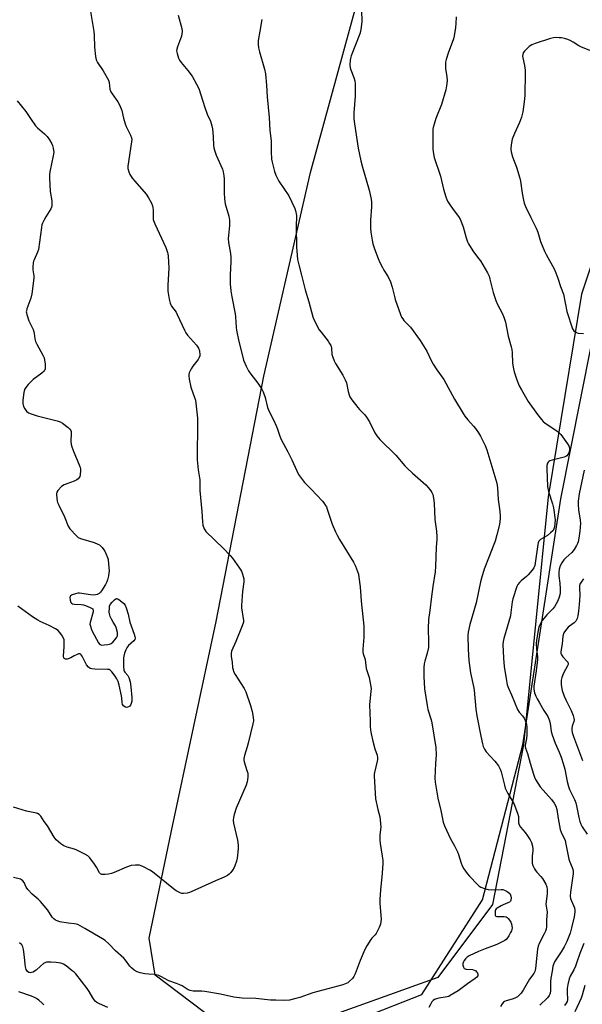
# Model space of a CAD drawing. Units: inches. Extents: x 1165770 to 1171770, y 533460 to 537460.
# Drawn here: x 1169528 to 1169803, y 535189 to 535670 of the extents above; entities that cross this region are included whole.
import ezdxf

# ---------------------------------------------------------------- set-up
doc = ezdxf.new("R2010")
doc.units = ezdxf.units.IN
doc.header["$MEASUREMENT"] = 0
for name, color, linetype in [('NTRL-Farm Land', 3, 'Continuous'), ('NTRL-Trees', 3, 'Continuous'), ('Undefined', 1, 'Continuous')]:
    doc.layers.add(name, color=color, linetype=linetype)

msp = doc.modelspace()

# ---------------------------------------------------------------- linework, layer by layer
at = {"layer": 'NTRL-Farm Land'}
for points in [[(1169629.7, 535176.22), (1169594.07, 535203.19), (1169591.12, 535221.26), (1169602.12, 535273.75), (1169623.93, 535376.03), (1169647.29, 535496.01), (1169670.13, 535595.7), (1169702.56, 535714.9), (1169725.86, 535832.84), (1169745.58, 535942.06), (1169767.45, 536064.58)], [(1169912.77, 535185.06), (1169914.36, 535285.17), (1169899.25, 535397), (1169882.02, 535510.46), (1169857.82, 535571.72), (1169842.12, 535586.45), (1169826.33, 535583.29), (1169811.11, 535562.04), (1169802.5, 535536.13), (1169786.29, 535437.06), (1169774.23, 535315.81), (1169759.02, 535237.7), (1169732.29, 535201.97), (1169659.1, 535175.81)]]:
    msp.add_lwpolyline(points, dxfattribs=at)
at = {"layer": 'NTRL-Trees'}
msp.add_lwpolyline([(1169668.17, 535171.53), (1169724.42, 535193.75), (1169754.17, 535239.93), (1169773.8, 535315.81), (1169792.37, 535436.04), (1169812.16, 535535.35), (1169819.8, 535560.35), (1169828.83, 535574.93), (1169841.33, 535575.28), (1169857.39, 535571.72), (1169881.59, 535510.46), (1169905.11, 535396.46), (1169903.03, 535325.98), (1169930.81, 535291.25), (1169933.93, 535263.48), (1169932.2, 535211.74), (1169920.74, 535181.88)], dxfattribs=at)
at = {"layer": 'Undefined'}
for points, elevation in [([(1169562.34, 535675.38), (1169564.2, 535664.6), (1169564.33, 535662.89), (1169564.39, 535657.02), (1169565, 535652.46), (1169565.35, 535650.79), (1169565.97, 535649.53), (1169568.73, 535645.46), (1169571.26, 535640.77), (1169571.63, 535639.67), (1169572, 535636.46), (1169572.49, 535635.1), (1169573.12, 535634.11), (1169575.89, 535630.28), (1169576.72, 535628.74), (1169577.78, 535626.05), (1169578.64, 535622.18), (1169579.4, 535619.48), (1169579.97, 535618.15), (1169582.14, 535613.98), (1169582.61, 535612.68), (1169582.72, 535611.87), (1169582.63, 535610.72), (1169580.83, 535598.84), (1169580.83, 535597.69), (1169581.22, 535596.04), (1169581.76, 535594.72), (1169583.05, 535592.76), (1169584.14, 535591.38), (1169589.69, 535585.01), (1169590.84, 535583.27), (1169592.31, 535580.67), (1169592.79, 535579.31), (1169593.14, 535577.34), (1169593.2, 535576.23), (1169593.11, 535573.52), (1169593.2, 535572.7), (1169593.36, 535572.14), (1169594.03, 535570.52), (1169599.31, 535559.01), (1169600.16, 535556.62), (1169600.35, 535555.81), (1169600.49, 535554.67), (1169600.82, 535548.89), (1169600.26, 535540.59), (1169600.23, 535539.11), (1169600.39, 535537.68), (1169601.03, 535533.7), (1169601.47, 535531.75), (1169601.78, 535530.96), (1169602.18, 535530.23), (1169604.31, 535527.28), (1169604.92, 535526.29), (1169608.44, 535518.57), (1169609.09, 535517.28), (1169609.97, 535516.11), (1169614.37, 535511.27), (1169615.26, 535509.76), (1169615.72, 535508.41), (1169615.92, 535506.48), (1169615.88, 535505.94), (1169615.67, 535505.2), (1169615.08, 535504.21), (1169612.52, 535500.93), (1169611.69, 535499.71), (1169611.2, 535498.7), (1169610.81, 535497.64), (1169610.61, 535496.84), (1169610.56, 535496.28), (1169610.77, 535494.54), (1169611.55, 535490.76), (1169613.38, 535485.62), (1169613.77, 535484.25), (1169614.68, 535477.05), (1169614.75, 535475.59), (1169614.78, 535467.84), (1169614.58, 535461.36), (1169614.67, 535455.2), (1169615.17, 535450.27), (1169616.02, 535445.3), (1169615.97, 535440.16), (1169616.87, 535429.82), (1169617.2, 535424.76), (1169617.46, 535423.13), (1169618.11, 535421.33), (1169618.36, 535420.86), (1169618.9, 535420.16), (1169627.47, 535411.77), (1169630.75, 535408.41), (1169631.92, 535407.09), (1169635.38, 535402.2), (1169636.34, 535400.7), (1169636.86, 535399.31), (1169637.39, 535396.98), (1169637.43, 535395.56), (1169636.86, 535390.71), (1169636.28, 535383.9), (1169636.38, 535382.74), (1169637.21, 535377.53), (1169637.28, 535376.67), (1169637.22, 535375.82), (1169636.58, 535373.9), (1169633.52, 535366.26), (1169631.5, 535361.58), (1169631.29, 535360.49), (1169631.32, 535359.03), (1169631.75, 535356.15), (1169632, 535353.58), (1169632.21, 535352.45), (1169632.45, 535351.65), (1169633.26, 535350.1), (1169637.65, 535343.36), (1169638.51, 535341.67), (1169640.71, 535334.96), (1169641.55, 535332.14), (1169642.05, 535329.22), (1169642.15, 535327.46), (1169641.92, 535326.01), (1169639.63, 535316.52), (1169639.14, 535314.8), (1169637.71, 535310.53), (1169637.39, 535309.1), (1169637.4, 535308.35), (1169637.56, 535307.53), (1169638.98, 535303.29), (1169639.34, 535301.87), (1169639.39, 535299.92), (1169639.16, 535297.69), (1169638.57, 535296.02), (1169633.74, 535284.76), (1169632.67, 535281.71), (1169632.36, 535280.31), (1169632.31, 535278.93), (1169632.43, 535277.54), (1169634.34, 535269.07), (1169634.67, 535266.73), (1169634.68, 535264.97), (1169634.15, 535260.3), (1169633.8, 535258.85), (1169633.12, 535256.56), (1169632.77, 535255.76), (1169632, 535254.53), (1169631.14, 535253.36), (1169630.35, 535252.54), (1169629.41, 535251.89), (1169627.89, 535251.03), (1169623.59, 535249.19), (1169611.72, 535243.8), (1169610.88, 535243.51), (1169609.71, 535243.24), (1169607.96, 535243.02), (1169607.14, 535243.14), (1169606.35, 535243.41), (1169605.32, 535243.86), (1169604.33, 535244.42), (1169603.15, 535245.31), (1169592.78, 535253.74), (1169591.52, 535254.5), (1169588.34, 535256.13), (1169587.27, 535256.63), (1169586.45, 535256.9), (1169585.6, 535257), (1169584.44, 535257), (1169582.45, 535256.76), (1169580.18, 535255.98), (1169574.11, 535253.35), (1169572.75, 535252.85), (1169571.34, 535252.56), (1169569.63, 535252.33), (1169568.79, 535252.28), (1169568, 535252.38), (1169567.41, 535252.71), (1169566.9, 535253.24), (1169565.38, 535255.91), (1169564.43, 535257.37), (1169562.25, 535260.46), (1169561.27, 535261.48), (1169559.76, 535262.37), (1169555.8, 535264.32), (1169554.72, 535264.69), (1169551.16, 535265.65), (1169549.5, 535266.32), (1169548.05, 535267.32), (1169545.8, 535269.23), (1169545.22, 535269.89), (1169544.73, 535270.62), (1169541.45, 535276.22), (1169539.94, 535278.27), (1169538.15, 535280.9), (1169537.38, 535281.71), (1169536.67, 535282.14), (1169536.16, 535282.33), (1169531.27, 535283.31), (1169524.87, 535285.24)], 316), ([(1169695.01, 535675.05), (1169695.07, 535669.3), (1169695.03, 535668.16), (1169694.86, 535666.7), (1169694.53, 535664.68), (1169694.24, 535663.55), (1169689.99, 535652.79), (1169689.53, 535651.39), (1169689.39, 535650.55), (1169689.35, 535648.28), (1169689.48, 535646.88), (1169689.81, 535645.82), (1169691.31, 535642.16), (1169691.68, 535640.53), (1169691.87, 535639.14), (1169691.95, 535633.02), (1169691.27, 535624.92), (1169691.21, 535623.23), (1169691.29, 535621.83), (1169691.55, 535619.54), (1169693.42, 535607.63), (1169694.67, 535601.34), (1169695.46, 535598.26), (1169698.69, 535586.99), (1169699.69, 535582.64), (1169699.83, 535581.22), (1169699.9, 535578.95), (1169699.43, 535572.32), (1169699.42, 535568.24), (1169699.53, 535566.5), (1169700.16, 535562.51), (1169700.54, 535560.82), (1169701.37, 535558.36), (1169703.2, 535553.61), (1169704, 535551.7), (1169705.26, 535549.14), (1169705.97, 535547.87), (1169708.05, 535544.59), (1169709.13, 535542.14), (1169710.04, 535539.63), (1169711.07, 535535.04), (1169711.45, 535533.63), (1169714, 535526.24), (1169714.54, 535524.99), (1169715.17, 535524.02), (1169715.72, 535523.35), (1169718.16, 535520.92), (1169719.01, 535519.97), (1169723.58, 535513.55), (1169726.91, 535508.34), (1169729.08, 535503.68), (1169730.06, 535501.91), (1169731.76, 535499.19), (1169735.24, 535494.47), (1169740.44, 535484.87), (1169744.75, 535477.74), (1169745.56, 535476.55), (1169746.94, 535474.77), (1169749.72, 535471.6), (1169750.64, 535470.45), (1169752.22, 535468.32), (1169753.14, 535466.8), (1169755.41, 535462.16), (1169756.29, 535459.96), (1169761.1, 535443.76), (1169761.45, 535441.48), (1169761.74, 535435.72), (1169762.41, 535431.11), (1169762.75, 535428.13), (1169762.73, 535426.39), (1169762.41, 535423.53), (1169761.19, 535418.48), (1169760.29, 535415.31), (1169759.41, 535412.96), (1169757.33, 535407.94), (1169755.01, 535401.63), (1169753.56, 535397.3), (1169753.09, 535395.41), (1169751, 535385.22), (1169747.86, 535374.62), (1169747.17, 535370.92), (1169747, 535369.2), (1169747.17, 535362.56), (1169747.47, 535357.07), (1169748.26, 535351), (1169749.78, 535344.23), (1169750.1, 535342.49), (1169750.88, 535333.21), (1169751.34, 535330.02), (1169753.27, 535319.97), (1169754.13, 535316.29), (1169754.53, 535314.9), (1169755.14, 535313.6), (1169755.92, 535312.4), (1169760.18, 535307.86), (1169761.89, 535305.43), (1169762.75, 535303.9), (1169763.24, 535302.56), (1169763.81, 535300.65), (1169764.8, 535296.03), (1169765.21, 535294.64), (1169766.54, 535291.9), (1169769.49, 535287), (1169771.23, 535282.4), (1169771.67, 535280.77), (1169771.8, 535277.66), (1169772.06, 535276.59), (1169772.73, 535275.43), (1169774.93, 535272.9), (1169776.15, 535271.27), (1169777.46, 535269.34), (1169778.07, 535268.07), (1169778.58, 535266.19), (1169778.79, 535264.82), (1169778.76, 535264), (1169778.48, 535261.47), (1169778.39, 535259.08), (1169778.45, 535257.9), (1169778.75, 535256.79), (1169779.48, 535255.2), (1169780.07, 535254.24), (1169780.73, 535253.44), (1169782.71, 535251.34), (1169783.41, 535250.42), (1169785.02, 535247.65), (1169785.59, 535246.34), (1169785.78, 535244.94), (1169785.79, 535242.92), (1169785.13, 535237.85), (1169785.2, 535236.88), (1169785.6, 535234.95), (1169785.66, 535234.09), (1169785.45, 535230.05), (1169785.49, 535226.99), (1169785.32, 535225.69), (1169784.95, 535224.62), (1169784.31, 535223.27), (1169781.84, 535218.61), (1169781.34, 535217.23), (1169781.05, 535215.83), (1169780.63, 535212.73), (1169780.03, 535206.42), (1169779.88, 535205.58), (1169779.65, 535204.89), (1169779.15, 535203.99), (1169777.09, 535201.13), (1169774.03, 535195.84), (1169773.03, 535194.38), (1169772.29, 535193.47), (1169771.22, 535192.54), (1169770.01, 535191.84), (1169768.68, 535191.36), (1169765.62, 535190.5), (1169764.85, 535190.18), (1169764.41, 535189.87), (1169763.68, 535189.03), (1169762.88, 535187.84)], 310), ([(1169605.42, 535672.57), (1169607.13, 535666.04), (1169607.32, 535664.62), (1169607.2, 535663.49), (1169606.94, 535662.37), (1169604.97, 535657.13), (1169604.63, 535656.03), (1169604.56, 535655.2), (1169604.83, 535653.82), (1169605.53, 535651.62), (1169606.02, 535650.59), (1169606.88, 535649.42), (1169610.12, 535645.55), (1169612.17, 535642.81), (1169614.38, 535638.92), (1169615.43, 535636.77), (1169618.36, 535627.44), (1169619.6, 535624.25), (1169621.12, 535620.81), (1169621.88, 535618.55), (1169622.13, 535617.09), (1169622.5, 535613.26), (1169622.64, 535608.81), (1169622.81, 535607.7), (1169623.1, 535606.59), (1169623.97, 535604.2), (1169626.96, 535597.29), (1169627.4, 535595.92), (1169627.76, 535593.97), (1169627.91, 535592.54), (1169627.77, 535585.73), (1169627.96, 535582.72), (1169628.4, 535580.37), (1169630.13, 535574.34), (1169630.51, 535572.38), (1169630.45, 535569.77), (1169629.94, 535564.86), (1169629.88, 535563.43), (1169630.02, 535561.49), (1169630.9, 535556.01), (1169631.06, 535554.3), (1169631.07, 535552.05), (1169630.73, 535545.56), (1169630.8, 535541.24), (1169631.06, 535537.75), (1169631.54, 535534.84), (1169633.21, 535526.53), (1169633.36, 535525.09), (1169633.68, 535519.93), (1169633.87, 535518.53), (1169634.98, 535513.05), (1169636.92, 535505.29), (1169637.32, 535503.92), (1169638.58, 535501), (1169639.77, 535498.67), (1169640.94, 535497.02), (1169644.31, 535492.61), (1169646.19, 535489.72), (1169646.88, 535488.47), (1169647.97, 535485.6), (1169649.1, 535480.77), (1169649.93, 535478.42), (1169651.92, 535474.73), (1169653.44, 535471.48), (1169653.97, 535470.11), (1169654.84, 535467.22), (1169655.57, 535465.4), (1169658.95, 535459.1), (1169660.89, 535455.13), (1169664.2, 535448.02), (1169665.14, 535446.59), (1169667.06, 535444.11), (1169670.32, 535440.83), (1169675.84, 535434.94), (1169676.61, 535434.04), (1169677.41, 535432.87), (1169677.81, 535432.12), (1169678.23, 535431.1), (1169680.59, 535423.64), (1169682.25, 535419.86), (1169683.01, 535418.26), (1169684.19, 535416.18), (1169691.08, 535405.1), (1169691.97, 535403.18), (1169693.02, 535400.59), (1169693.44, 535399.24), (1169693.71, 535397.78), (1169694.38, 535393.06), (1169694.84, 535386.06), (1169696.15, 535373.8), (1169696.1, 535368.44), (1169695.62, 535362.59), (1169695.63, 535361.15), (1169695.79, 535360.33), (1169696.69, 535357.43), (1169697.34, 535353.07), (1169698.67, 535348.71), (1169699.39, 535345.04), (1169699.64, 535343.34), (1169699.61, 535341.87), (1169699.07, 535337.15), (1169698.97, 535335.39), (1169699.06, 535331.39), (1169699.25, 535327.55), (1169699.28, 535324.81), (1169699.4, 535323.12), (1169699.71, 535321.14), (1169700.45, 535317.48), (1169701.57, 535313.76), (1169702.59, 535310.78), (1169702.82, 535309.48), (1169702.79, 535308.67), (1169702.63, 535307.81), (1169701.28, 535302.21), (1169701.16, 535301.4), (1169701.13, 535300.38), (1169701.89, 535289.43), (1169703.02, 535284.2), (1169703.96, 535280.52), (1169704.17, 535279.12), (1169704.37, 535275.45), (1169703.96, 535271.79), (1169703.91, 535269.07), (1169704.09, 535267.59), (1169705.14, 535261.38), (1169705.34, 535259.44), (1169705.33, 535257.71), (1169705.09, 535253.04), (1169704.22, 535244.74), (1169704, 535240.32), (1169704, 535238.27), (1169704.49, 535232.23), (1169704.53, 535230.52), (1169704.24, 535228.03), (1169704.02, 535227.21), (1169703.68, 535226.41), (1169702.16, 535223.57), (1169701.62, 535222.87), (1169700.08, 535221.26), (1169699.54, 535220.57), (1169697.61, 535217.54), (1169696.56, 535215.73), (1169694.3, 535210.31), (1169691.85, 535203.77), (1169691.27, 535202.45), (1169690.59, 535201.54), (1169689.16, 535200.11), (1169688.27, 535199.39), (1169687.5, 535198.99), (1169685.81, 535198.45), (1169671.25, 535194.47), (1169664.8, 535192.26), (1169662.86, 535191.68), (1169659.81, 535190.95), (1169657.5, 535190.77), (1169653.12, 535190.84), (1169650.51, 535190.97), (1169643.3, 535191.79), (1169636.6, 535191.83), (1169632.58, 535192.43), (1169626.05, 535193.84), (1169618.44, 535195.11), (1169617, 535195.24), (1169612.73, 535195.31), (1169611.22, 535195.56), (1169610.22, 535196.02), (1169607.26, 535197.89), (1169606.23, 535198.44), (1169604.57, 535199.12), (1169600.86, 535200.43), (1169596.94, 535202.51), (1169595.87, 535202.97), (1169593.92, 535203.45), (1169590.8, 535203.58), (1169589.06, 535203.8), (1169586.75, 535204.23), (1169585.4, 535204.72), (1169583.92, 535205.61), (1169582.54, 535206.65), (1169581.8, 535207.5), (1169579.61, 535210.5), (1169578.84, 535211.36), (1169574.72, 535215.04), (1169571.43, 535218.44), (1169569.62, 535220.01), (1169568.44, 535220.88), (1169559.74, 535226.01), (1169556.34, 535227.85), (1169554.72, 535228.27), (1169551.57, 535228.55), (1169547.55, 535229.27), (1169546.17, 535229.64), (1169545.44, 535230.02), (1169544.59, 535230.69), (1169543.83, 535231.47), (1169541.64, 535234.88), (1169538.12, 535239.22), (1169536.95, 535240.37), (1169533.98, 535242.73), (1169531.88, 535244.98), (1169531.09, 535246.11), (1169530.08, 535248.4), (1169529.44, 535249.26), (1169528.81, 535249.76), (1169528.3, 535250), (1169524.92, 535250.97)], 314), ([(1169646.24, 535670.5), (1169645.32, 535664.77), (1169644.51, 535660.28), (1169644.42, 535659.44), (1169644.44, 535658.35), (1169644.65, 535656.7), (1169645.09, 535654.65), (1169647.61, 535646.14), (1169648.01, 535643.9), (1169648.56, 535638.33), (1169648.8, 535632.66), (1169649.89, 535622.58), (1169650.16, 535616.23), (1169650.75, 535611.07), (1169650.78, 535605.83), (1169651.04, 535602.26), (1169651.24, 535600.78), (1169652.41, 535596.17), (1169653.15, 535594.28), (1169654.65, 535591.49), (1169659.49, 535584.29), (1169662.32, 535578.03), (1169662.96, 535576.37), (1169663.12, 535575.5), (1169663.17, 535574.62), (1169662.99, 535569.08), (1169663.25, 535559.33), (1169663.48, 535555.16), (1169663.68, 535553.08), (1169664.27, 535550.52), (1169665.73, 535545.53), (1169667.42, 535538.25), (1169669.19, 535532.43), (1169671.16, 535525.12), (1169671.97, 535523.09), (1169674.35, 535518.69), (1169675.19, 535517.52), (1169678.61, 535513.22), (1169679.4, 535512.03), (1169679.94, 535511.03), (1169680.13, 535510.52), (1169680.28, 535509.73), (1169680.49, 535506.67), (1169680.9, 535505.33), (1169681.66, 535503.49), (1169682.29, 535502.21), (1169685.92, 535496.56), (1169687.06, 535494.32), (1169687.6, 535492.75), (1169688.44, 535488.6), (1169688.92, 535486.96), (1169689.34, 535485.91), (1169690.3, 535484.45), (1169693.17, 535480.69), (1169693.95, 535479.81), (1169696.57, 535477.18), (1169697.44, 535476.09), (1169698.89, 535473.65), (1169701.42, 535468.37), (1169702.42, 535466.93), (1169703.86, 535465.09), (1169711.75, 535457.35), (1169716.2, 535452.15), (1169717.22, 535451.06), (1169719.84, 535448.62), (1169726.45, 535442.92), (1169727.62, 535441.56), (1169728.89, 535439.91), (1169729.36, 535439.17), (1169729.81, 535438.16), (1169730.19, 535436.47), (1169730.55, 535433.89), (1169730.78, 535425.92), (1169731.59, 535420.34), (1169731.79, 535417.52), (1169731.77, 535416.12), (1169731.52, 535412.48), (1169731.14, 535403.02), (1169730.95, 535400.43), (1169729.79, 535393.23), (1169729.24, 535388.3), (1169728.3, 535381.44), (1169727.79, 535377.03), (1169727.57, 535372.6), (1169727.76, 535366.16), (1169727.65, 535363.4), (1169727.06, 535360.58), (1169725.93, 535356.76), (1169725.65, 535355.43), (1169725.46, 535353.52), (1169725.41, 535349.18), (1169725.77, 535343.17), (1169727.02, 535335.04), (1169727.45, 535333.11), (1169729.03, 535327.97), (1169729.41, 535326.53), (1169731.37, 535314.46), (1169731.52, 535310.9), (1169731.08, 535306.56), (1169730.82, 535299.47), (1169731.04, 535297.43), (1169732.26, 535289.64), (1169733.7, 535283.68), (1169734.95, 535278.03), (1169735.49, 535276.17), (1169738.42, 535269.85), (1169740.41, 535266.34), (1169741.89, 535263.49), (1169742.44, 535262.08), (1169743.71, 535257.97), (1169744.21, 535256.64), (1169745.08, 535255.09), (1169746.55, 535252.85), (1169747.71, 535251.52), (1169751.66, 535247.52), (1169752.52, 535246.73), (1169753.24, 535246.23), (1169755.15, 535245.43), (1169756.86, 535244.95), (1169758.3, 535244.88), (1169763.25, 535245.02), (1169764.09, 535244.95), (1169764.89, 535244.75), (1169766.13, 535244.09), (1169767.43, 535243.01), (1169767.86, 535242.33), (1169768.01, 535241.79), (1169768.11, 535240.93), (1169768.05, 535239.82), (1169767.87, 535239.35), (1169767.72, 535239.16), (1169767.32, 535238.84), (1169766.58, 535238.46), (1169764.28, 535237.56), (1169763.22, 535237.06), (1169761.23, 535235.92), (1169760.83, 535235.56), (1169760.55, 535235.13), (1169760.39, 535234.62), (1169760.27, 535233.8), (1169760.32, 535232.5), (1169760.5, 535232.13), (1169760.67, 535232.01), (1169761.12, 535231.87), (1169761.66, 535231.82), (1169764.64, 535231.82), (1169765.72, 535231.6), (1169766.14, 535231.38), (1169766.72, 535230.84), (1169767.39, 535229.97), (1169767.96, 535229.03), (1169768.27, 535228.24), (1169768.53, 535227.12), (1169768.59, 535226.27), (1169768.49, 535225.53), (1169768.23, 535224.75), (1169767.84, 535223.94), (1169766.99, 535222.36), (1169766.35, 535221.36), (1169765.66, 535220.62), (1169765.01, 535220.13), (1169761.17, 535218.14), (1169759.84, 535217.59), (1169755.4, 535216), (1169752.19, 535214.75), (1169747.66, 535212.52), (1169746.65, 535211.9), (1169745.84, 535211.18), (1169745.16, 535210.34), (1169744.78, 535209.58), (1169744.53, 535208.79), (1169744.5, 535208), (1169744.81, 535207.03), (1169745.23, 535206.43), (1169745.62, 535206.17), (1169746.11, 535206.04), (1169749.21, 535205.82), (1169749.98, 535205.64), (1169750.68, 535205.34), (1169751.1, 535205), (1169751.45, 535204.58), (1169751.73, 535204.12), (1169751.88, 535203.63), (1169751.8, 535202.88), (1169751.41, 535202.2), (1169750.52, 535201.45), (1169746.77, 535198.91), (1169742.31, 535195.51), (1169738.38, 535193.14), (1169737.62, 535192.77), (1169736.8, 535192.5), (1169732.72, 535191.85), (1169731.57, 535191.6), (1169730.6, 535191.19), (1169729.97, 535190.75), (1169729.44, 535190.1), (1169728.86, 535189.09), (1169727.95, 535187.25)], 312), ([(1169741.31, 535671.74), (1169741.15, 535668.55), (1169740.94, 535666.53), (1169740.24, 535662.42), (1169739.92, 535660.97), (1169737.3, 535653.99), (1169736.39, 535651), (1169736.06, 535649.63), (1169735.96, 535648.47), (1169736.04, 535646.41), (1169736.61, 535642.62), (1169736.8, 535640.44), (1169736.59, 535638.12), (1169736.27, 535636.11), (1169734.07, 535628.91), (1169731.31, 535622.07), (1169730.45, 535619.38), (1169730.03, 535617.75), (1169729.91, 535616.9), (1169729.85, 535615.16), (1169729.8, 535609.64), (1169729.88, 535607.08), (1169730.11, 535604.78), (1169730.43, 535603.07), (1169733.56, 535593.89), (1169735.09, 535587.45), (1169736.17, 535583.8), (1169736.66, 535582.43), (1169737.05, 535581.66), (1169737.99, 535580.22), (1169739.82, 535577.61), (1169742.47, 535574.1), (1169743.24, 535572.87), (1169744.72, 535569.11), (1169746.13, 535563.75), (1169746.78, 535561.76), (1169747.26, 535560.7), (1169749.44, 535557.33), (1169752.25, 535553.67), (1169753.08, 535552.47), (1169756.61, 535546.53), (1169757.36, 535544.96), (1169757.76, 535543.56), (1169759.37, 535536.93), (1169760.65, 535533.04), (1169761.42, 535531.16), (1169763.76, 535526.84), (1169764.48, 535524.94), (1169765.29, 535522.44), (1169766.71, 535515.6), (1169768.16, 535510.42), (1169768.45, 535509.07), (1169768.64, 535507.45), (1169768.81, 535502.41), (1169769.23, 535499.63), (1169769.61, 535498.24), (1169770.97, 535494.29), (1169772.12, 535491.34), (1169773.15, 535489.31), (1169776.5, 535483.68), (1169781.09, 535477.27), (1169782.97, 535474.79), (1169783.71, 535473.94), (1169784.57, 535473.19), (1169790.57, 535469.09), (1169792.34, 535467.57), (1169793.29, 535466.47), (1169795.71, 535462.9), (1169796.28, 535461.92), (1169796.58, 535461), (1169796.62, 535459.97), (1169796.35, 535458.65), (1169795.84, 535457.69), (1169795.31, 535457.1), (1169794.83, 535456.82), (1169794.02, 535456.51), (1169788.24, 535454.98), (1169787.12, 535454.62), (1169786.62, 535454.37), (1169786.25, 535454.08), (1169785.84, 535453.48), (1169785.62, 535452.42), (1169785.55, 535450.68), (1169785.95, 535442.06), (1169786.36, 535439.72), (1169788.35, 535433.64), (1169788.82, 535431.65), (1169789.6, 535425.79), (1169789.56, 535424.04), (1169789.31, 535422.32), (1169788.98, 535421.33), (1169788.61, 535420.66), (1169787.44, 535419.42), (1169785.85, 535418.16), (1169782.5, 535416.22), (1169782.07, 535415.86), (1169781.68, 535415.35), (1169781.39, 535414.62), (1169781.2, 535413.76), (1169779.95, 535404.57), (1169779.67, 535403.43), (1169779.26, 535402.35), (1169778.44, 535401.14), (1169776.51, 535398.89), (1169775.67, 535398.11), (1169773.02, 535395.97), (1169772.23, 535395.2), (1169771.45, 535394.14), (1169770.94, 535393.16), (1169768.88, 535387.14), (1169768.63, 535385.74), (1169768.04, 535380.56), (1169767.77, 535378.83), (1169764.48, 535367.76), (1169764.2, 535366.33), (1169764.11, 535364.87), (1169764.36, 535358.08), (1169764.71, 535354.05), (1169765.83, 535347.02), (1169766.24, 535345.07), (1169766.83, 535343.42), (1169768.37, 535340.15), (1169771.17, 535333.05), (1169772.01, 535331.69), (1169773.7, 535329.9), (1169774.55, 535328.74), (1169775.04, 535327.72), (1169775.57, 535325.8), (1169775.81, 535324.11), (1169775.77, 535320.61), (1169775.6, 535318.89), (1169774.98, 535315.58), (1169774.94, 535314.9), (1169775.08, 535314.14), (1169776.17, 535311.56), (1169777.48, 535306.81), (1169779.12, 535301.35), (1169779.58, 535299.93), (1169780.06, 535298.87), (1169782.34, 535295.25), (1169787.84, 535289.01), (1169789.18, 535287.21), (1169789.96, 535285.74), (1169790.42, 535284.16), (1169791.12, 535279.68), (1169792.15, 535274.39), (1169792.63, 535273.1), (1169794.5, 535268.97), (1169794.93, 535267.25), (1169796.37, 535259.92), (1169796.72, 535258.86), (1169798.02, 535255.82), (1169798.36, 535254.8), (1169798.49, 535253.95), (1169798.47, 535252.79), (1169797.16, 535243.75), (1169797.03, 535241.72), (1169797.19, 535240.59), (1169797.43, 535239.76), (1169798.64, 535237.12), (1169799.04, 535236.07), (1169799.28, 535234.99), (1169799.28, 535234.17), (1169798.92, 535231.71), (1169797.66, 535226.34), (1169796.92, 535223.66), (1169795.32, 535219.6), (1169794.03, 535217.03), (1169792.62, 535214.53), (1169789.37, 535209.69), (1169788.76, 535208.42), (1169788.54, 535207.6), (1169788.17, 535205.11), (1169787.5, 535201.67), (1169787.39, 535199.81), (1169787.34, 535195.45), (1169787.24, 535194.33), (1169787.12, 535193.83), (1169786.79, 535193.13), (1169785.95, 535192.06), (1169782.21, 535188.52)], 308), ([(1169810.75, 535653.77), (1169802.47, 535656.88), (1169801.21, 535657.54), (1169798.38, 535659.39), (1169796.92, 535660.25), (1169795.89, 535660.72), (1169794.19, 535661.19), (1169792.74, 535661.48), (1169791.61, 535661.59), (1169789.9, 535661.64), (1169788.77, 535661.54), (1169787.36, 535661.16), (1169779.8, 535658.77), (1169778.16, 535658.16), (1169776.99, 535657.32), (1169774.66, 535655.06), (1169774, 535654.14), (1169773.79, 535653.39), (1169773.71, 535652.59), (1169773.76, 535651.75), (1169774.59, 535647.97), (1169774.91, 535645.75), (1169775.01, 535644.36), (1169774.77, 535633.26), (1169774.55, 535630.3), (1169773.87, 535625.28), (1169773.14, 535622.71), (1169772.22, 535620.19), (1169769.7, 535614.8), (1169768.63, 535611.91), (1169768.29, 535610.16), (1169767.98, 535607.8), (1169767.96, 535606.94), (1169768.07, 535605.85), (1169768.81, 535603.32), (1169770.78, 535598.23), (1169772.45, 535592.96), (1169772.73, 535591.5), (1169773.54, 535585.58), (1169774.18, 535582.11), (1169774.53, 535580.69), (1169775.22, 535579.05), (1169777.77, 535573.66), (1169780.43, 535568.47), (1169781.1, 535566.52), (1169782.4, 535561.86), (1169784.41, 535557.12), (1169785.18, 535555.58), (1169789.1, 535548.61), (1169790.04, 535546.61), (1169790.97, 535543.99), (1169792.26, 535539.87), (1169793.65, 535536.24), (1169795.42, 535527.75), (1169798.15, 535519.23), (1169798.41, 535518.72), (1169798.74, 535518.28), (1169799.36, 535517.77), (1169800.07, 535517.38), (1169800.85, 535517.17), (1169803.42, 535516.86)], 306), ([(1169526.7, 535630.68), (1169530.88, 535625.44), (1169533.1, 535622.08), (1169535.62, 535618.5), (1169536.59, 535617.47), (1169540.04, 535614.51), (1169541.27, 535613.35), (1169542.48, 535611.7), (1169543.68, 535609.64), (1169543.98, 535608.85), (1169544.32, 535607.49), (1169544.5, 535606.39), (1169544.53, 535605.55), (1169544.27, 535603.82), (1169542.68, 535596.02), (1169542.49, 535594.55), (1169542.42, 535593.06), (1169542.83, 535586.4), (1169543.61, 535581.83), (1169543.67, 535580.37), (1169543.59, 535579.23), (1169543.45, 535578.69), (1169543.09, 535577.93), (1169540.67, 535574.02), (1169539.68, 535572.24), (1169539.04, 535570.95), (1169538.75, 535570.14), (1169538.49, 535568.71), (1169537.07, 535558.06), (1169536.63, 535556.7), (1169534.9, 535553.02), (1169534.65, 535552.27), (1169534.5, 535551.44), (1169534.3, 535549.46), (1169534.28, 535548.04), (1169534.83, 535545.06), (1169534.89, 535543.93), (1169533.84, 535536.3), (1169533.31, 535534.28), (1169531.39, 535528.92), (1169531.16, 535528.07), (1169531.1, 535527.51), (1169531.15, 535526.96), (1169531.36, 535526.14), (1169532.42, 535523.14), (1169534.42, 535518.87), (1169534.86, 535517.79), (1169535.04, 535516.95), (1169535.28, 535514.35), (1169535.63, 535512.99), (1169536.24, 535511.75), (1169539.26, 535506.33), (1169539.85, 535504.99), (1169540.08, 535503.88), (1169540.28, 535502.16), (1169540.42, 535500.44), (1169540.39, 535499.63), (1169540.26, 535499.14), (1169539.8, 535498.51), (1169538.7, 535497.61), (1169534.42, 535494.48), (1169531.96, 535491.94), (1169530.84, 535490.59), (1169530.3, 535489.52), (1169529.98, 535488.12), (1169529.45, 535484.39), (1169529.4, 535483.52), (1169529.46, 535482.68), (1169529.81, 535481.15), (1169530.37, 535480.02), (1169531.17, 535478.95), (1169532.19, 535478.18), (1169533.43, 535477.63), (1169536.43, 535476.68), (1169546.21, 535474.22), (1169547.61, 535473.77), (1169548.86, 535473.05), (1169551.64, 535470.89), (1169552.47, 535470.11), (1169552.88, 535469.45), (1169553.02, 535468.97), (1169553.1, 535468.18), (1169552.93, 535464.04), (1169553.05, 535462.58), (1169553.38, 535461.45), (1169554.33, 535458.93), (1169557, 535452.72), (1169557.51, 535451.36), (1169557.64, 535450.81), (1169557.69, 535449.93), (1169557.5, 535447.86), (1169557.29, 535447.02), (1169557.04, 535446.53), (1169556.48, 535445.88), (1169555.8, 535445.33), (1169554.5, 535444.69), (1169550.9, 535443.47), (1169549.56, 535442.91), (1169548.41, 535442.06), (1169546.57, 535440.2), (1169545.99, 535439.28), (1169545.87, 535438.46), (1169546.09, 535436.11), (1169546.42, 535434.36), (1169546.96, 535433.02), (1169549.76, 535427.19), (1169551.62, 535422.66), (1169552.47, 535421.48), (1169555.7, 535417.95), (1169556.56, 535417.16), (1169557.57, 535416.63), (1169564.31, 535414.71), (1169566.16, 535413.96), (1169566.88, 535413.53), (1169567.33, 535413.16), (1169568.14, 535412.31), (1169569.08, 535411.18), (1169569.55, 535410.44), (1169570.03, 535409.38), (1169570.76, 535407.46), (1169571.09, 535406.35), (1169571.36, 535404.28), (1169571.59, 535400.7), (1169571.52, 535399.84), (1169571.26, 535398.44), (1169570.81, 535396.5), (1169570.47, 535395.42), (1169569.78, 535394.12), (1169567.88, 535391.07), (1169567.38, 535390.36), (1169566.78, 535389.77), (1169565.74, 535389.32), (1169564.88, 535389.13), (1169564, 535389.03), (1169562.52, 535389.14), (1169557.2, 535389.89), (1169556.32, 535389.87), (1169555.21, 535389.67), (1169553.6, 535389.2), (1169553.14, 535388.98), (1169552.78, 535388.68), (1169552.57, 535388.26), (1169552.47, 535387.77), (1169552.54, 535386.51), (1169552.95, 535385.44), (1169553.27, 535385.01), (1169553.67, 535384.73), (1169554.72, 535384.52), (1169557.89, 535384.43), (1169559.03, 535384.26), (1169560.12, 535383.89), (1169562.27, 535383.01), (1169563.02, 535382.65), (1169563.61, 535382.21), (1169563.73, 535382.02), (1169563.83, 535381.57), (1169563.74, 535380.77), (1169562.27, 535375.55), (1169562.26, 535374.78), (1169562.43, 535373.76), (1169562.78, 535372.7), (1169563.4, 535371.35), (1169566.41, 535365.7), (1169567.07, 535364.88), (1169567.5, 535364.65), (1169568.01, 535364.57), (1169569.14, 535364.62), (1169570.91, 535364.83), (1169571.76, 535364.98), (1169572.55, 535365.26), (1169573.41, 535365.94), (1169574.55, 535367.23), (1169575.4, 535368.36), (1169575.73, 535369.09), (1169575.77, 535369.87), (1169575.66, 535370.69), (1169575.02, 535373.17), (1169574.66, 535373.94), (1169573.59, 535375.68), (1169572.77, 535377.18), (1169572.16, 535378.46), (1169571.88, 535379.25), (1169571.71, 535380.69), (1169571.72, 535382.75), (1169571.84, 535383.6), (1169572.17, 535384.35), (1169573.05, 535385.48), (1169574.22, 535386.74), (1169574.83, 535387.22), (1169575.24, 535387.37), (1169575.89, 535387.19), (1169577.02, 535386.43), (1169578.78, 535384.96), (1169579.46, 535384.09), (1169579.98, 535382.75), (1169580.85, 535379.63), (1169581.69, 535375.73), (1169583.78, 535369.85), (1169584.12, 535368.74), (1169584.27, 535367.94), (1169584.15, 535367.23), (1169583.74, 535366.64), (1169581.08, 535364.27), (1169580.52, 535363.67), (1169580.2, 535363.21), (1169579.73, 535362.17), (1169579.16, 535360.54), (1169578.74, 535359.16), (1169578.59, 535358.3), (1169578.6, 535354.11), (1169578.78, 535352.36), (1169578.97, 535351.83), (1169579.27, 535351.34), (1169580.71, 535349.69), (1169581.23, 535348.72), (1169581.86, 535346.51), (1169582.21, 535344.11), (1169582.7, 535338.84), (1169582.72, 535337.08), (1169582.42, 535335.95), (1169582.04, 535335.17), (1169581.69, 535334.75), (1169581.04, 535334.29), (1169580.32, 535334.04), (1169579.63, 535334.16), (1169578.79, 535334.74), (1169578.16, 535335.55), (1169577.93, 535336.51), (1169577.83, 535338.65), (1169577.67, 535339.8), (1169576.45, 535345), (1169575.97, 535346.7), (1169575.4, 535347.97), (1169574.55, 535349.36), (1169572.97, 535351.51), (1169572.18, 535352.3), (1169571.7, 535352.53), (1169570.88, 535352.68), (1169564.59, 535352.72), (1169563.11, 535352.86), (1169562.3, 535353.1), (1169561.46, 535353.75), (1169560.57, 535354.82), (1169558.36, 535359.19), (1169557.91, 535359.86), (1169557.38, 535360.29), (1169556.69, 535360.26), (1169555.93, 535359.98), (1169554.6, 535359.34), (1169552.82, 535358.32), (1169551.56, 535357.81), (1169551.05, 535357.69), (1169550.33, 535357.68), (1169549.91, 535357.78), (1169549.59, 535357.98), (1169549.41, 535358.38), (1169549.36, 535359.16), (1169549.71, 535363.93), (1169549.71, 535366.01), (1169549.6, 535367.16), (1169549.32, 535367.97), (1169548.43, 535369.46), (1169547.43, 535370.89), (1169546.63, 535371.71), (1169545.39, 535372.48), (1169542.24, 535374.13), (1169537.98, 535376.03), (1169536.73, 535376.71), (1169534.14, 535378.44), (1169526.99, 535383.64)], 318), ([(1169803.76, 535450.12), (1169801.31, 535438.56), (1169800.92, 535434.99), (1169800.9, 535433.25), (1169801.12, 535430.74), (1169801.93, 535425.69), (1169802.03, 535423.95), (1169801.71, 535420.25), (1169801.19, 535416.85), (1169800.83, 535415.11), (1169800.56, 535414.28), (1169800.11, 535413.24), (1169799, 535411.28), (1169797.77, 535409.9), (1169794.81, 535407.21), (1169793.81, 535406.19), (1169792.85, 535404.8), (1169792.06, 535403.3), (1169791.64, 535401.69), (1169791.43, 535400.06), (1169791.47, 535398.48), (1169791.97, 535394.84), (1169792.15, 535391.99), (1169792.02, 535389.78), (1169791.65, 535387.93), (1169790.93, 535386.13), (1169789.31, 535383.33), (1169788.46, 535382.28), (1169785.61, 535379.35), (1169784.23, 535377.78), (1169783.3, 535376.61), (1169782.58, 535375.37), (1169781.87, 535373.82), (1169781.53, 535372.72), (1169780.55, 535366.91), (1169780.33, 535365.16), (1169780.45, 535362.49), (1169780.93, 535358.93), (1169780.99, 535357.45), (1169780.32, 535352.02), (1169779.23, 535344.42), (1169779.25, 535342.94), (1169779.55, 535341.19), (1169780.14, 535339.53), (1169780.78, 535338.21), (1169781.97, 535336.35), (1169784.13, 535332.63), (1169786.02, 535329.59), (1169786.76, 535328.06), (1169787.17, 535326.36), (1169787.76, 535322.36), (1169788.22, 535320.67), (1169789.66, 535316.51), (1169791.65, 535312.14), (1169792.64, 535309.73), (1169793.63, 535306.7), (1169794.31, 535303.83), (1169795.48, 535297.83), (1169796.16, 535295.34), (1169796.66, 535293.99), (1169799.07, 535288.96), (1169799.69, 535287.36), (1169800.03, 535285.98), (1169801.15, 535280.22), (1169801.64, 535278.26), (1169802.21, 535276.91), (1169802.89, 535275.61), (1169805.21, 535272.14)], 306), ([(1169803.48, 535396.95), (1169802.29, 535395.34), (1169801.77, 535394.36), (1169801.58, 535393.58), (1169801.49, 535392.5), (1169801.67, 535388.87), (1169801.37, 535384.34), (1169801.04, 535381.18), (1169800.69, 535378.9), (1169800.41, 535377.58), (1169800.14, 535376.84), (1169799.7, 535376.2), (1169798.89, 535375.48), (1169796.64, 535373.86), (1169796, 535373.31), (1169794.65, 535371.74), (1169793.86, 535370.51), (1169793.45, 535368.98), (1169793.08, 535365.2), (1169792.39, 535361.36), (1169792.46, 535360.41), (1169792.77, 535359.73), (1169793.45, 535358.84), (1169795.49, 535356.56), (1169795.76, 535356.12), (1169795.92, 535355.63), (1169795.92, 535355.1), (1169795.67, 535354.35), (1169793.74, 535350.88), (1169792.84, 535348.76), (1169792.58, 535347.34), (1169792.58, 535345.29), (1169792.73, 535344.18), (1169793.14, 535342.28), (1169794.03, 535339.55), (1169794.98, 535337.41), (1169797.42, 535332.64), (1169798.41, 535330.15), (1169798.85, 535328.75), (1169798.92, 535327.93), (1169798.81, 535327.14), (1169798.03, 535324.82), (1169797.8, 535323.77), (1169797.79, 535322.93), (1169797.96, 535321.84), (1169798.64, 535319.79), (1169803.04, 535308.18)], 304), ([(1169570.96, 535187.31), (1169566.88, 535189.06), (1169565.62, 535189.74), (1169564.83, 535190.41), (1169564.3, 535191.04), (1169563.66, 535192), (1169561.91, 535195.1), (1169560.85, 535196.68), (1169555.33, 535203.7), (1169554.52, 535204.54), (1169553.62, 535205.3), (1169550.56, 535207.66), (1169549.34, 535208.48), (1169547.99, 535208.97), (1169545.69, 535209.39), (1169543.15, 535209.56), (1169540.99, 535209.43), (1169540.24, 535209.19), (1169539.55, 535208.76), (1169538.03, 535207.54), (1169535.87, 535205.57), (1169535.18, 535205.06), (1169534.46, 535204.67), (1169533.72, 535204.38), (1169532.98, 535204.28), (1169532.29, 535204.5), (1169531.72, 535205), (1169531.12, 535205.87), (1169530.7, 535207.27), (1169530.51, 535208.45), (1169530.22, 535212), (1169529.81, 535215.71), (1169529.45, 535217.03), (1169528.92, 535217.92), (1169527.84, 535218.89)], 312), ([(1169803.74, 535218.63), (1169801.76, 535213.8), (1169800.29, 535209.46), (1169799.54, 535207.56), (1169798.69, 535205.69), (1169796.95, 535202.64), (1169796.47, 535201.4), (1169795.86, 535198.63), (1169795.58, 535196.66), (1169795.49, 535194.38), (1169795.75, 535191.73), (1169795.66, 535190.99), (1169795.44, 535190.28), (1169795.05, 535189.5), (1169794.27, 535188.26)], 306), ([(1169539.76, 535188.56), (1169538.96, 535189.36), (1169537.21, 535190.84), (1169536.06, 535191.68), (1169535.06, 535192.22), (1169533.74, 535192.8), (1169527.55, 535195.02)], 310), ([(1169804.07, 535198), (1169802.85, 535193.42), (1169802.31, 535191.84), (1169799.34, 535185.25)], 304)]:
    msp.add_lwpolyline(points, dxfattribs=dict(at, elevation=elevation))

doc.saveas('drawing.dxf')
